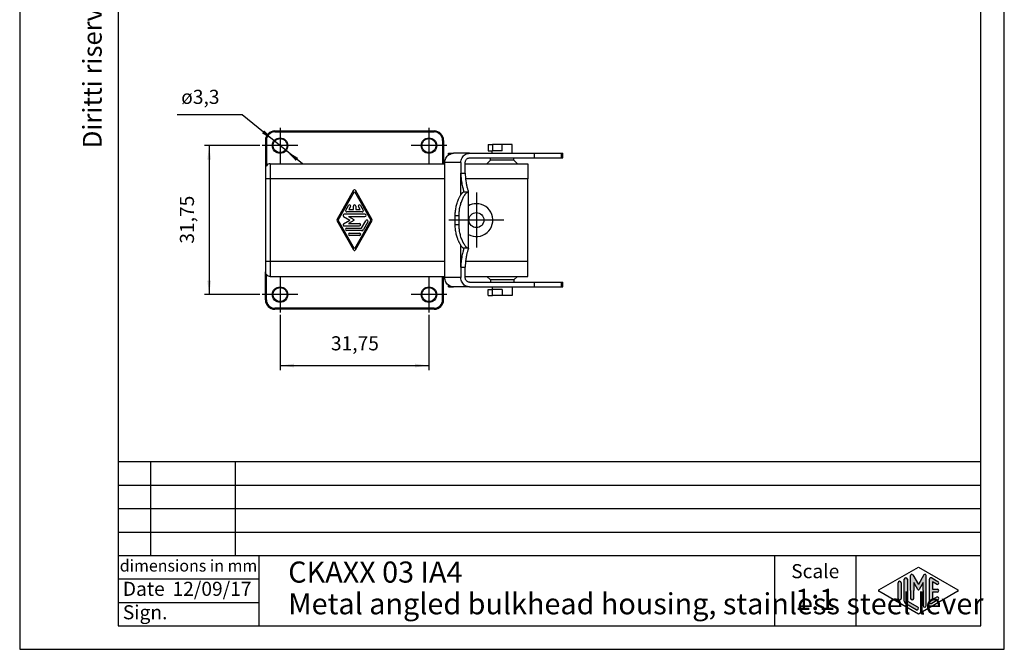
# Model space of a CAD drawing. Units: millimetres. Extents: x 0 to 210, y 0 to 297.
# Drawn here: x 0 to 210, y 0 to 134 of the extents above; entities that cross this region are included whole.
import ezdxf

# ---------------------------------------------------------------- set-up
doc = ezdxf.new("R2010")
doc.units = ezdxf.units.MM
doc.linetypes.add('DOT_CENTER', pattern=[14, 12, -1, 0, -1])
doc.layers.add('1', color=7, linetype='Continuous')
doc.styles.add('CONVERTER_11', font='ARIAL.TTF', dxfattribs={"width": 1.2})
doc.styles.add('CONVERTER_12', font='ARIAL.TTF', dxfattribs={"width": 1.38})
doc.styles.add('CONVERTER_14', font='simplex.shx', dxfattribs={"width": 0.95})
doc.dimstyles.new('ME10_DIM_10', dxfattribs={"dimtxt": 3, "dimasz": 3, "dimexe": 1, "dimexo": 0.5, "dimgap": 2, "dimtad": 1, "dimdsep": 46, "dimtxsty": 'CONVERTER_14', "dimsah": 1, "dimcen": 0.09, "dimclrd": 7, "dimclre": 7, "dimclrt": 7, "dimadec": 0, "dimazin": 0, "dimtfac": 1, "dimtdec": 4, "dimtix": 1, "dimtmove": 0, "dimatfit": 3, "dimfxl": 1, "dimtolj": 1, "dimtzin": 0, "dimarcsym": 0})
doc.dimstyles.new('ME10_DIM_16', dxfattribs={"dimtxt": 3, "dimasz": 3, "dimexe": 1, "dimexo": 0.5, "dimgap": 2, "dimtad": 1, "dimdsep": 46, "dimtxsty": 'CONVERTER_14', "dimsah": 1, "dimcen": 0.09, "dimclrd": 7, "dimclre": 7, "dimclrt": 7, "dimadec": 0, "dimazin": 0, "dimtfac": 1, "dimtdec": 4, "dimtix": 1, "dimtmove": 0, "dimatfit": 3, "dimfxl": 1, "dimtolj": 1, "dimtzin": 0, "dimarcsym": 0})

# ---------------------------------------------------------------- blocks, each defined once
blk = doc.blocks.new('_formato_A4', base_point=(210.0000000000001, 0))
at = {"layer": '1', "linetype": 'Continuous'}
h = blk.add_hatch(color=7, dxfattribs=at)
edge = h.paths.add_edge_path()
edge.add_arc((189.0096340220761, 14.92250016016737), 0.333333333333286, 0, 180)
edge.add_line((188.6763006887428, 14.92250016016737), (188.6763006887428, 10.27002114803258))
edge.add_arc((189.3429673554094, 10.2700211480327), 0.6666666666666003, 180.0000000000104, 240.0183606311599)
edge.add_line((189.0098190530831, 9.69256409066691), (191.1763932042462, 8.44261746499581))
edge.add_arc((191.3429673554094, 8.731345993678705), 0.3333333333333567, 240.0183606311536, 420.0183606311367)
edge.add_line((191.5095415065727, 9.0200745223616), (189.3429673554094, 10.2700211480327))
edge.add_line((189.3429673554094, 10.2700211480327), (189.3429673554094, 14.92250016016737))
h = blk.add_hatch(color=7, dxfattribs=at)
edge = h.paths.add_edge_path()
edge.add_arc((193.0780011429341, 15.73121731203457), 0.2649662124752865, 0, 149.9999999999716, ccw=False)
edge.add_line((193.3429673554094, 15.73121731203457), (193.3429673554094, 9.3082690706018))
edge.add_arc((193.0096340220762, 9.3082690706018), 0.3333333333333997, 180, 360, ccw=False)
edge.add_line((192.6763006887428, 9.3082690706018), (192.6763006887428, 12.5))
edge.add_line((192.6763006887428, 12.5), (192.6763006887428, 14.23205080756884))
edge.add_line((192.6763006887428, 14.23205080756884), (191.8206382560402, 12.75))
edge.add_arc((191.6763006887428, 12.83333333333326), 0.166666666666709, 209.9999999999622, 330.00000000002314, ccw=False)
edge.add_line((191.5319631214453, 12.75), (190.6763006887428, 14.23205080756884))
edge.add_line((190.6763006887428, 14.23205080756884), (190.6763006887428, 12.5))
edge.add_line((190.6763006887428, 12.5), (190.6763006887428, 10.84758507263291))
edge.add_arc((190.3429673554094, 10.84758507263291), 0.333333333333286, 180, 360, ccw=False)
edge.add_line((190.0096340220761, 10.84758507263291), (190.0096340220761, 12.5))
edge.add_line((190.0096340220761, 12.5), (190.0096340220761, 15.73121731203457))
edge.add_arc((190.2746002345514, 15.73121731203457), 0.2649662124752854, 30.000000000019213, 180, ccw=False)
edge.add_line((190.5040677056995, 15.86370041827229), (191.6763006887428, 13.83333333333326))
edge.add_line((191.6763006887428, 13.83333333333326), (192.8485336717861, 15.86370041827229))
h = blk.add_hatch(color=7, dxfattribs=at)
edge = h.paths.add_edge_path()
edge.add_arc((194.3429673554094, 14.92250016016737), 0.3333333333334166, 60.01836063113698, 180)
edge.add_line((194.0096340220762, 14.92250016016737), (194.0096340220762, 10.07749983983263))
edge.add_arc((194.3429673554094, 10.07749983983263), 0.3333333333332007, 180, 299.9816393688633)
edge.add_line((194.5095415065727, 9.788771311149734), (195.8428748399059, 10.55800208038033))
edge.add_arc((195.6763006887428, 10.84673060906323), 0.3333333333333172, 299.9816393688334, 479.9816393688365)
edge.add_line((195.5097265375796, 11.13545913774624), (194.6763006887428, 10.65463653264794))
edge.add_line((194.6763006887428, 10.65463653264794), (194.6763006887428, 12.16666666666663))
edge.add_line((194.6763006887428, 12.16666666666663), (195.6763006887428, 12.16666666666663))
edge.add_arc((195.6763006887428, 12.5), 0.3333333333333695, 270, 450)
edge.add_line((195.6763006887428, 12.83333333333326), (194.6763006887428, 12.83333333333326))
edge.add_line((194.6763006887428, 12.83333333333326), (194.6763006887428, 14.34536346735194))
edge.add_line((194.6763006887428, 14.34536346735194), (195.5097265375796, 13.86454086225376))
edge.add_arc((195.6763006887428, 14.15326939093666), 0.3333333333333613, 240.018360631154, 420.0183606311564)
edge.add_line((195.8428748399059, 14.44199791961944), (194.5095415065727, 15.21122868885027))
h = blk.add_hatch(color=7, dxfattribs=at)
edge = h.paths.add_edge_path()
edge.add_arc((187.6763006887428, 14.15326939093666), 0.3333333333333144, 0, 180)
edge.add_line((187.3429673554094, 14.15326939093666), (187.3429673554094, 10.84673060906323))
edge.add_arc((187.6763006887428, 10.84673060906323), 0.3333333333333997, 180, 360)
edge.add_line((188.0096340220761, 10.84673060906323), (188.0096340220761, 11.0392519172633))
edge.add_line((188.0096340220761, 11.0392519172633), (188.0096340220761, 14.15326939093666))
at = {"layer": '1', "color": 7, "linetype": 'Continuous'}
for p, q in [((0, 297.0000000000001), (0, 0)), ((210.0000000000001, 0), (210.0000000000001, 297.0000000000001)), ((21.00000000000011, 292.0000000000001), (21.00000000000011, 4.99999999999989)), ((205.0000000000001, 4.99999999999989), (205.0000000000001, 292.0000000000001)), ((21.00000000000011, 40), (205.0000000000001, 40)), ((28.00000000000011, 35), (28.00000000000011, 40)), ((46.00000000000023, 35), (46.00000000000023, 40)), ((21.00000000000011, 35), (205.0000000000001, 35)), ((28.00000000000011, 30), (28.00000000000011, 35)), ((46.00000000000023, 30), (46.00000000000023, 35)), ((21.00000000000011, 30), (205.0000000000001, 30)), ((28.00000000000011, 25), (28.00000000000011, 30)), ((46.00000000000023, 25), (46.00000000000023, 30)), ((21.00000000000011, 25), (205.0000000000001, 25)), ((28.00000000000011, 20), (28.00000000000011, 25)), ((46.00000000000023, 20), (46.00000000000023, 25)), ((21.00000000000011, 20), (205.0000000000001, 20)), ((21.00000000000011, 20), (21.00000000000011, 4.99999999999989)), ((51.00000000000011, 20), (51.00000000000011, 5)), ((161.0000000000001, 20), (161.0000000000001, 5)), ((178.3526013774855, 20), (178.3526013774855, 5)), ((183.2598654136012, 12.64436426434133), (191.6763006887428, 17.5)), ((191.6763006887428, 17.5), (200.0927359638843, 12.64436426434133)), ((21.00000000000011, 14.99999999999989), (51.00000000000011, 14.99999999999989)), ((188.6763006887428, 10.27002114803258), (188.6763006887428, 14.92250016016737)), ((189.3429673554094, 14.92250016016737), (189.3429673554094, 10.2700211480327)), ((190.0096340220761, 12.5), (190.0096340220761, 15.73121731203457)), ((190.5040677056995, 15.86370041827229), (191.6763006887428, 13.83333333333326)), ((192.8485336717861, 15.86370041827229), (191.6763006887428, 13.83333333333326)), ((193.3429673554094, 9.3082690706018), (193.3429673554094, 15.73121731203457)), ((194.0096340220762, 10.07749983983263), (194.0096340220762, 14.92250016016737)), ((194.5095415065727, 15.21122868885027), (195.8428748399059, 14.44199791961944)), ((187.3429673554094, 10.84673060906323), (187.3429673554094, 14.15326939093666)), ((188.0096340220761, 14.15326939093666), (188.0096340220761, 11.0392519172633)), ((190.6763006887428, 14.23205080756884), (190.6763006887428, 12.5)), ((191.5319631214453, 12.75), (190.6763006887428, 14.23205080756884)), ((192.6763006887428, 14.23205080756884), (191.8206382560402, 12.75)), ((192.6763006887428, 12.5), (192.6763006887428, 14.23205080756884)), ((194.6763006887428, 14.34536346735194), (194.6763006887428, 12.83333333333326)), ((195.5097265375796, 13.86454086225376), (194.6763006887428, 14.34536346735194)), ((194.6763006887428, 12.83333333333326), (195.6763006887428, 12.83333333333326)), ((191.6763006887428, 7.5), (183.2598654136012, 12.35563573565855)), ((188.0096340220761, 11.0392519172633), (188.0096340220761, 10.84673060906323)), ((190.0096340220761, 12.5), (190.0096340220761, 10.84758507263291)), ((190.6763006887428, 10.84758507263291), (190.6763006887428, 12.5)), ((200.0927359638843, 12.35563573565855), (191.6763006887428, 7.5)), ((192.6763006887428, 12.5), (192.6763006887428, 9.3082690706018)), ((195.8428748399059, 10.55800208038033), (194.5095415065727, 9.78877131114973)), ((194.6763006887428, 12.16666666666663), (194.6763006887428, 10.65463653264794)), ((195.6763006887428, 12.16666666666663), (194.6763006887428, 12.16666666666663)), ((194.6763006887428, 10.65463653264794), (195.5097265375796, 11.13545913774624)), ((21.00000000000011, 9.99999999999986), (51.00000000000011, 9.99999999999986)), ((191.1763932042462, 8.44261746499581), (189.0098190530831, 9.69256409066691)), ((189.3429673554094, 10.2700211480327), (191.5095415065727, 9.0200745223616)), ((21.00000000000011, 4.99999999999989), (205.0000000000001, 4.99999999999989)), ((0, 0), (210.0000000000001, 0))]:
    blk.add_line(p, q, dxfattribs=at)
for centre, radius, start, end in [((189.0096340220761, 14.92250016016737), 0.333333333333286, 0, 180), ((190.2746002345514, 15.73121731203457), 0.2649662124752854, 30.00000000001921, 180), ((193.0780011429341, 15.73121731203457), 0.2649662124752865, 0, 149.9999999999716), ((194.3429673554094, 14.92250016016737), 0.3333333333334166, 60.01836063113698, 180), ((183.3431524891829, 12.5), 0.1666666666666265, 119.9816393688962, 240.0183606311243), ((187.6763006887428, 14.15326939093666), 0.3333333333333144, 0, 180), ((191.6763006887428, 12.83333333333326), 0.166666666666709, 209.9999999999622, 330.0000000000231), ((195.6763006887428, 14.15326939093666), 0.3333333333333613, 240.018360631154, 60.01836063115638), ((195.6763006887428, 12.5), 0.3333333333333695, 270, 90), ((200.0094488883027, 12.5), 0.166666666666687, 299.9816393688503, 60.01836063112923), ((187.6763006887428, 10.84673060906323), 0.3333333333333997, 180, 0), ((190.3429673554094, 10.84758507263291), 0.333333333333286, 180, 0), ((195.6763006887428, 10.84673060906323), 0.3333333333333172, 299.9816393688334, 119.9816393688365), ((189.3429673554094, 10.2700211480327), 0.6666666666666003, 180.0000000000104, 240.0183606311599), ((191.3429673554094, 8.7313459936787), 0.3333333333333567, 240.0183606311536, 60.01836063113668), ((193.0096340220762, 9.3082690706018), 0.3333333333333997, 180, 0), ((194.3429673554094, 10.07749983983263), 0.3333333333332007, 180, 299.9816393688633)]:
    blk.add_arc(centre, radius, start, end, dxfattribs=at)
at = {"layer": '1', "color": 7, "insert": (16, 151.4999999999998), "char_height": 4, "attachment_point": 5, "rotation": 90, "line_spacing_factor": 1.32052821128451, "style": 'CONVERTER_11'}
blk.add_mtext('Diritti riservati      All rights reserved', dxfattribs=at)
at = {"layer": '1', "color": 7}
for s, insert, char_height, attachment_point, line_spacing_factor, style in [('dimensions in mm', (36.00000000000011, 17.49999999999994), 2.5, 5, 0.60024009603842, 'CONVERTER_12'), ('CKAXX 03 IA4\\PMetal angled bulkhead housing, stainless steel lever', (57.27630068874282, 12.5), 4.5, 4, 0.90036014405762, 'CONVERTER_11'), ('Scale', (169.6763006887428, 16.26063942075598), 3, 5, 1.32052821128451, 'CONVERTER_11'), ('Date', (22.00000000000011, 12.49999999999987), 3, 4, 1.32052821128451, 'CONVERTER_11'), ('12/09/17', (32.60000000000014, 12.49999999999987), 3, 4, 1.32052821128451, 'CONVERTER_11'), ('1:1', (169.6763006887428, 10.06063942075605), 4.5, 5, 1.32052821128451, 'CONVERTER_11'), ('Sign.', (22.00000000000011, 7.49999999999988), 3, 4, 1.32052821128451, 'CONVERTER_11')]:
    blk.add_mtext(s, dxfattribs=dict(at, insert=insert, char_height=char_height, attachment_point=attachment_point, line_spacing_factor=line_spacing_factor, style=style))
blk = doc.blocks.new('A4', base_point=(210.0000000000001, 0))
at = {"layer": '1'}
blk.add_blockref('_formato_A4', (210.0000000000001, 0), dxfattribs=at)
blk = doc.blocks.new('*D5')
at = {"layer": '1', "color": 7, "linetype": 'Continuous'}
for p, q in [((55.53445121921271, 71.28762230841207), (55.53445121921271, 59.47762230841213)), ((87.28445121921271, 71.28762230841207), (87.28445121921271, 59.47762230841213)), ((55.53445121921271, 60.47762230841213), (87.28445121921271, 60.47762230841213))]:
    blk.add_line(p, q, dxfattribs=at)
at = {"layer": '1', "color": 7}
for points in [[(58.53445121921271, 60.87257980117432), (58.53445121921271, 60.08266481564994), (55.53445121921271, 60.47762230841213)], [(84.28445121921271, 60.08266481564994), (84.28445121921271, 60.87257980117432), (87.28445121921271, 60.47762230841213)]]:
    blk.add_solid(points, dxfattribs=at)
at = {"layer": '1', "color": 7, "insert": (66.3844512192127, 62.77762230841213), "char_height": 3, "attachment_point": 7, "rotation": 0.00013888888888888892, "line_spacing_factor": 0.60024009603842, "style": 'CONVERTER_14'}
blk.add_mtext('31,75', dxfattribs=at)
blk = doc.blocks.new('*D11')
at = {"layer": '1', "color": 7, "linetype": 'Continuous'}
for p, q in [((51.2194512192123, 107.3526223084121), (39.40945121921271, 107.3526223084121)), ((40.40945121921271, 107.3526223084121), (40.40945121921271, 75.60262230841208)), ((51.21945121921271, 75.60262230841208), (39.40945121921271, 75.60262230841208))]:
    blk.add_line(p, q, dxfattribs=at)
at = {"layer": '1', "color": 7}
for points in [[(40.80440871197489, 104.3526223084121), (40.01449372645052, 104.3526223084121), (40.40945121921271, 107.3526223084121)], [(40.01449372645052, 78.60262230841208), (40.80440871197489, 78.60262230841208), (40.40945121921271, 75.60262230841208)]]:
    blk.add_solid(points, dxfattribs=at)
at = {"layer": '1', "color": 7, "insert": (38.10945121921271, 86.45262230841209), "char_height": 3, "attachment_point": 7, "rotation": 90, "line_spacing_factor": 0.60024009603842, "style": 'CONVERTER_14'}
blk.add_mtext('31,75', dxfattribs=at)
blk = doc.blocks.new('*D14')
at = {"layer": '1', "color": 7, "linetype": 'Continuous'}
for p, q in [((47.46031876777036, 113.9476115738813), (33.61031876777037, 113.9476115738813)), ((60.29750170598301, 103.4621403253569), (47.46031876777036, 113.9476115738813))]:
    blk.add_line(p, q, dxfattribs=at)
at = {"layer": '1', "color": 7}
for points in [[(51.6832707682947, 109.9883196650059), (52.18296995842932, 110.6000928286334), (54.25655962520118, 108.3964101575245)], [(59.38563167013072, 104.7169249518182), (58.88593247999611, 104.1051517881907), (56.81234281322425, 106.3088344592997)]]:
    blk.add_solid(points, dxfattribs=at)
at = {"layer": '1', "color": 7, "insert": (34.45031876777759, 116.247605610673), "char_height": 3, "attachment_point": 7, "rotation": 0.00013888888888888892, "line_spacing_factor": 0.60024009603842, "style": 'CONVERTER_14'}
blk.add_mtext('\\C7;ø\\C7;3,3', dxfattribs=at)

msp = doc.modelspace()

# ---------------------------------------------------------------- linework, layer by layer
at = {"color": 7, "linetype": 'Continuous'}
for p, q in [((54.40945121921271, 110.4776223084121), (88.40945121921271, 110.4776223084121)), ((54.40945121921271, 110.4776223084121), (54.40945121921271, 110.2776223084121)), ((54.40945121921271, 110.2776223084121), (88.40945121921271, 110.2776223084121)), ((88.40945121921271, 110.4776223084121), (88.40945121921271, 110.2776223084121)), ((52.6094512192127, 108.4776223084121), (52.40945121921271, 108.4776223084121)), ((52.40945121921271, 108.4776223084121), (52.40945121921271, 102.4776223084121)), ((52.6094512192127, 108.4776223084121), (52.60945121921276, 103.0776223084122)), ((90.40945121921271, 108.4776223084121), (90.20945121921272, 108.4776223084121)), ((90.20945121921272, 108.4776223084121), (90.20945121921272, 103.4776223084121)), ((90.40945121921271, 108.4776223084121), (90.40945121921271, 103.4776223084121)), ((99.90945121921271, 107.5776223084121), (99.90945121921271, 106.2776223084121)), ((99.90945121921271, 107.5776223084121), (100.817203623922, 107.5776223084121)), ((100.817203623922, 107.5776223084121), (100.817203623922, 106.2776223084121)), ((102.9094512192127, 107.5776223084121), (100.817203623922, 107.5776223084121)), ((102.9094512192127, 106.2776223084121), (102.9094512192127, 107.5776223084121)), ((105.0594512192127, 107.5776223084121), (102.9094512192127, 107.5776223084121)), ((105.0594512192127, 105.7276223084121), (105.0594512192127, 107.5776223084121)), ((91.45145336330194, 105.7276223084121), (91.69268288015832, 105.7276223084121)), ((91.45145336330194, 105.3500883480391), (91.45145336330194, 105.7276223084121)), ((91.69268288015832, 105.7276223084121), (92.55008804525039, 105.7276223084121)), ((91.69268288015832, 105.5072051194338), (91.69268288015832, 105.7276223084121)), ((95.9705745745083, 105.7276223084121), (92.55008804525039, 105.7276223084121)), ((95.9705745745083, 105.7276223084121), (109.7840561000621, 105.7276223084121)), ((99.90945121921271, 106.2776223084121), (100.7594512192127, 106.2776223084121)), ((100.7594512192127, 106.2776223084121), (100.817203623922, 106.2776223084121)), ((100.7594512192127, 105.7276223084121), (100.7594512192127, 106.2776223084121)), ((102.9094512192127, 106.2776223084121), (100.817203623922, 106.2776223084121)), ((109.7840561000621, 105.7276223084121), (115.5370317023317, 105.7276223084121)), ((109.7840561000621, 104.7276223084121), (109.7840561000621, 105.7276223084121)), ((115.5370317023317, 105.7276223084121), (115.8114798521881, 105.7276223084121)), ((115.5370317023321, 104.7276223084121), (115.5370317023317, 105.7276223084121)), ((115.8114798521881, 104.7276223084121), (115.8114798521881, 105.7276223084121)), ((53.40945121921271, 103.4776223084121), (90.20945121921272, 103.4776223084121)), ((53.40945121921271, 103.4776223084121), (53.40945121921271, 100.2776223084121)), ((90.20945121921272, 103.4776223084121), (90.40945121921271, 103.4776223084121)), ((90.40945121921271, 103.4776223084121), (90.67098789967991, 103.4776223084121)), ((94.0911893329365, 103.7276223084121), (90.67098789967991, 103.7276223084121)), ((90.67098789967991, 79.22762230841207), (90.67098789967991, 103.7276223084121)), ((94.0911893329365, 103.7276223084121), (94.09118933293661, 101.4776223084121)), ((95.03088195372152, 101.4776223084121), (95.03088195372959, 103.7276223084121)), ((95.03088195372152, 103.4776223084121), (99.65945121921271, 103.4776223084121)), ((95.97057457451541, 104.7276223084121), (105.4094512192127, 104.7276223084121)), ((100.4094512192127, 104.2276223084121), (99.65945121921271, 103.4776223084121)), ((99.65945121921271, 103.4776223084121), (106.1594512192127, 103.4776223084121)), ((100.4094512192127, 104.2276223084121), (100.4094512192127, 104.7276223084121)), ((105.4094512192127, 104.2276223084121), (100.4094512192127, 104.2276223084121)), ((105.4094512192127, 104.7276223084121), (109.7840561000621, 104.7276223084121)), ((105.4094512192127, 104.2276223084121), (105.4094512192127, 104.7276223084121)), ((105.4094512192127, 104.2276223084121), (106.1594512192127, 103.4776223084121)), ((106.1594512192127, 103.4776223084121), (108.4094512192128, 103.4776223084121)), ((108.4094512192128, 103.4776223084121), (108.4094512192128, 100.2776223084121)), ((109.7840561000621, 104.7276223084121), (115.5370317023321, 104.7276223084121)), ((115.5370317023321, 104.7276223084121), (115.8114798521881, 104.7276223084121)), ((52.40945121921271, 102.4776223084121), (52.40945121921271, 100.2776223084121)), ((94.091189332937, 96.84845430364281), (94.09118933293661, 101.4776223084121)), ((94.09118933293661, 101.4776223084121), (95.03088195372152, 101.4776223084121)), ((52.40945121921271, 100.2776223084121), (52.40945121921271, 82.67762230841207)), ((53.40945121921271, 100.2776223084121), (52.40945121921271, 100.2776223084121)), ((90.67098789967991, 100.2776223084121), (53.40945121921271, 100.2776223084121)), ((53.40945121921271, 100.2776223084121), (53.40945121921271, 82.67762230841207)), ((108.4094512192128, 100.2776223084121), (95.09244682193838, 100.2776223084121)), ((108.4094512192128, 82.67762230841207), (108.4094512192128, 100.2776223084121)), ((67.69240690069438, 91.60168585583389), (71.30092905995349, 97.914654082123)), ((67.90945121921271, 91.47762230841207), (71.40945121921266, 97.60073526625176)), ((71.40945121921266, 97.60073526625176), (74.90945121921266, 91.47762230841208)), ((71.51797337847188, 97.91465408212296), (75.12649553773065, 91.60168585583395)), ((94.65766838395024, 97.47762230841205), (94.67476882786553, 97.47762230841205)), ((94.67476882786553, 97.47762230841205), (95.59072287670284, 97.47762230841205)), ((95.59072287670284, 97.47762230841205), (95.69132771870864, 97.47762230841205)), ((95.69426312507721, 85.47054873164575), (95.69426312507721, 97.48469588517837)), ((69.55601323117736, 93.60255292178446), (70.12761790744241, 94.60255292178444)), ((72.69132677542893, 94.60255292178446), (73.26288920724801, 93.60255292178444)), ((73.61794748700089, 92.72762230841208), (69.20095495142459, 92.72762230841208)), ((73.04634281073584, 93.22762230841208), (69.77255962768959, 93.22762230841202)), ((70.5607107004667, 94.3526916950397), (70.20341811608023, 93.72762230841208)), ((70.20341811608023, 93.72762230841208), (71.15945121921266, 93.72762230841208)), ((71.15945121921266, 93.72762230841208), (71.15945121921266, 94.47762230841208)), ((71.65945121921266, 94.47762230841207), (71.65945121921266, 93.72762230841207)), ((71.65945121921266, 93.72762230841207), (72.61548201929088, 93.72762230841207)), ((72.61548201929088, 93.72762230841207), (72.25823398240465, 94.35269169503968)), ((92.895462447081, 90.47762230841207), (92.895462447081, 92.47762230841208)), ((92.895462447081, 92.47762230841208), (93.71558237928144, 92.47762230841208)), ((93.71558237928144, 90.47762230841207), (93.71558237928144, 92.47762230841208)), ((71.30080791589677, 85.0406615250353), (67.69240570730847, 91.3535608487953)), ((71.40945121921266, 85.35437263835796), (67.90945121921271, 91.47762230841207)), ((69.07595495142454, 92.26111595746598), (70.43300575899349, 91.47762230841207)), ((69.07595495142459, 90.69412865935814), (70.43300575899349, 91.47762230841207)), ((70.13396765331674, 92.22762230841208), (71.24550575899349, 91.58587548388518)), ((70.13396765331674, 92.22762230841208), (73.61794748700089, 92.22762230841208)), ((71.24550575899343, 91.36936913293894), (70.13396765331674, 90.72762230841208)), ((70.13396765331674, 90.72762230841208), (72.47478037891676, 90.72762230841208)), ((74.90945121921266, 91.47762230841208), (71.40945121921266, 85.35437263835796)), ((75.1264967311169, 91.35356084879531), (71.5180945225286, 85.04066152503535)), ((72.90131686084248, 89.72762230841208), (73.83011406057403, 91.35255292178442)), ((74.26320685359826, 91.1026916950397), (73.33440965386637, 89.47776108166735)), ((93.71558237928144, 90.47762230841207), (92.895462447081, 90.47762230841207)), ((69.20095495142459, 90.2276223084121), (72.47478037891676, 90.22762230841208)), ((69.76719898258557, 89.72762230841208), (72.90131686084248, 89.72762230841208)), ((72.90131686084248, 89.22762230841207), (69.76719898258557, 89.22762230841208)), ((70.34412205950855, 88.72762230841208), (72.47478037891676, 88.72762230841208)), ((72.47478037891676, 88.22762230841208), (70.34412205950855, 88.22762230841208)), ((94.09118933293661, 81.47762230841207), (94.091189332937, 86.10679031318132)), ((94.67476882786553, 85.47762230841207), (94.65766838395024, 85.47762230841207)), ((95.59072287670278, 85.47762230841207), (94.67476882786553, 85.47762230841207)), ((95.59072287670278, 85.47762230841207), (95.69132771870864, 85.47762230841207)), ((53.40945121921271, 82.67762230841207), (52.40945121921271, 82.67762230841207)), ((52.40945121921271, 82.67762230841207), (52.40945121921271, 80.47762230841207)), ((90.67098789967991, 82.67762230841207), (53.40945121921271, 82.67762230841207)), ((53.40945121921271, 82.67762230841207), (53.40945121921271, 79.47762230841207)), ((108.4094512192128, 82.67762230841207), (95.09244682177467, 82.67762230841207)), ((108.4094512192127, 79.47762230841207), (108.4094512192128, 82.67762230841207)), ((52.40945121921271, 74.47762230841208), (52.40945121921271, 80.47762230841207)), ((52.6094512192127, 74.47762230841208), (52.6094512192127, 79.87762230841203)), ((94.09118933293661, 81.47762230841207), (95.03088195372158, 81.47762230841207)), ((94.09118933293661, 81.47762230841207), (94.0911893329365, 79.22762230841207)), ((95.03088195372959, 79.22762230841207), (95.03088195372158, 81.47762230841207)), ((53.40945121921271, 79.47762230841207), (90.20945121921272, 79.47762230841207)), ((90.20945121921267, 74.47762230841208), (90.20945121921272, 79.47762230841207)), ((90.20945121921272, 79.47762230841207), (90.40945121921271, 79.47762230841207)), ((90.40945121921271, 74.47762230841208), (90.40945121921271, 79.47762230841207)), ((90.40945121921271, 79.47762230841207), (90.67098789967991, 79.47762230841207)), ((94.0911893329365, 79.22762230841207), (90.67098789967991, 79.22762230841207)), ((95.03088195372152, 79.47762230841207), (99.65945121921271, 79.47762230841207)), ((95.97057457451541, 78.22762230841207), (105.4094512192127, 78.22762230841207)), ((99.65945121921271, 79.47762230841207), (106.1594512192127, 79.47762230841207)), ((100.4094512192127, 78.72762230841207), (99.65945121921271, 79.47762230841207)), ((105.4094512192127, 78.72762230841207), (100.4094512192127, 78.72762230841207)), ((100.4094512192127, 78.72762230841207), (100.4094512192127, 78.22762230841207)), ((105.4094512192127, 78.72762230841207), (106.1594512192127, 79.47762230841207)), ((105.4094512192127, 78.72762230841207), (105.4094512192127, 78.22762230841207)), ((105.4094512192127, 78.22762230841207), (109.7840561000621, 78.22762230841207)), ((106.1594512192127, 79.47762230841207), (108.4094512192127, 79.47762230841207)), ((109.7840561000621, 77.22762230841207), (109.7840561000621, 78.22762230841207)), ((109.7840561000621, 78.22762230841207), (115.5370317023321, 78.22762230841207)), ((115.5370317023321, 78.22762230841207), (115.8114798521881, 78.22762230841207)), ((115.5370317023317, 77.22762230841207), (115.5370317023321, 78.22762230841207)), ((115.8114798521881, 77.22762230841207), (115.8114798521881, 78.22762230841207)), ((91.45145336330194, 77.22762230841207), (91.45145336330194, 77.60515626878504)), ((91.45145336330194, 77.22762230841207), (91.69268288015832, 77.22762230841207)), ((91.69268288015832, 77.22762230841207), (91.69268288015832, 77.44803949739037)), ((91.69268288015832, 77.22762230841207), (92.55008804518326, 77.22762230841207)), ((95.9705745745083, 77.22762230841207), (92.55008804518326, 77.22762230841207)), ((95.9705745745083, 77.22762230841207), (109.7840561000621, 77.22762230841207)), ((99.90945121921271, 76.67762230841207), (100.7594512192127, 76.67762230841207)), ((99.90945121921271, 75.37762230841207), (99.90945121921271, 76.67762230841207)), ((100.7594512192127, 77.22762230841207), (100.7594512192127, 76.67762230841207)), ((100.7594512192127, 76.67762230841207), (100.817203623922, 76.67762230841207)), ((100.817203623922, 75.37762230841207), (100.817203623922, 76.67762230841207)), ((102.9094512192127, 76.67762230841207), (100.817203623922, 76.67762230841207)), ((102.9094512192127, 76.67762230841207), (102.9094512192127, 75.37762230841207)), ((105.0594512192127, 77.22762230841207), (105.0594512192127, 75.37762230841207)), ((109.7840561000621, 77.22762230841207), (115.5370317023317, 77.22762230841207)), ((115.5370317023317, 77.22762230841207), (115.8114798521881, 77.22762230841207)), ((52.6094512192127, 74.47762230841208), (52.40945121921271, 74.47762230841208)), ((90.20945121921267, 74.47762230841208), (90.40945121921271, 74.47762230841208)), ((99.90945121921271, 75.37762230841207), (100.817203623922, 75.37762230841207)), ((102.9094512192127, 75.37762230841207), (100.817203623922, 75.37762230841207)), ((105.0594512192127, 75.37762230841207), (102.9094512192127, 75.37762230841207)), ((88.40945121921271, 72.67762230841207), (54.40945121921271, 72.67762230841207)), ((54.40945121921271, 72.47762230841208), (54.40945121921271, 72.67762230841207)), ((88.40945121921271, 72.47762230841208), (54.40945121921271, 72.47762230841208)), ((88.40945121921271, 72.67762230841207), (88.40945121921271, 72.47762230841208))]:
    msp.add_line(p, q, dxfattribs=at)
for centre, radius in [((55.53445121921271, 107.3526223084121), 1.649999999999991), ((55.53445121921271, 107.3526223084121), 1.5), ((87.28445121921271, 107.3526223084121), 1.649999999999991), ((87.28445121921271, 107.3526223084121), 1.5), ((97.40945121921271, 91.4776223084121), 1.599999999999994), ((55.53445121921271, 75.60262230841208), 1.650000000000006), ((55.53445121921271, 75.60262230841208), 1.49999999999995), ((87.28445121921271, 75.60262230841208), 1.650000000000063), ((87.28445121921271, 75.60262230841208), 1.5)]:
    msp.add_circle(centre, radius, dxfattribs=at)
for centre, radius, start, end in [((54.40945121921271, 108.4776223084121), 2, 90, 180), ((54.40945121921271, 108.4776223084121), 1.800000000000011, 90, 180), ((88.40945121921271, 108.4776223084121), 2, 0, 90), ((88.40945121921271, 108.4776223084121), 1.800000000000011, 0, 90), ((53.40945121921271, 102.4776223084121), 1.000000000000028, 143.1301023541495, 180), ((53.40945121921271, 102.4776223084121), 1, 90, 143.1301023541495), ((71.40945121921266, 97.85262230841207), 0.1250000000000177, 29.75248707574729, 150.2475129242285), ((70.34416430395459, 94.47762230841208), 0.2499999999999647, 330.0183606311485, 150.0183606311606), ((71.40945121921266, 94.47762230841208), 0.25, 359.9999999999968, 180), ((72.47478037891676, 94.47762230841208), 0.2500000000000139, 29.98163936884499, 209.9816393688544), ((97.40945121921271, 91.4776223084121), 3.5, 90, 119.3441138877523), ((97.40945121921271, 91.4776223084121), 3.500000000000002, 240.6558861122478, 90), ((69.20095495142459, 92.47762230841208), 0.25, 90, 239.9999999999882), ((69.77255962768959, 93.47762230841208), 0.2500000000000632, 150.0183606311615, 270), ((73.04634281073584, 93.47762230841208), 0.25, 270, 29.98163936883935), ((73.61794748700089, 92.47762230841207), 0.2499999999999858, 270, 90), ((67.90945121921271, 91.47762230841207), 0.2499999999999508, 150.2475129242341, 209.7519359344474), ((69.20095495142459, 90.47762230841208), 0.249999999999959, 120.0000000000054, 270), ((71.18300575899349, 91.47762230841207), 0.1250000000000311, 299.9999999999617, 60.00000000001248), ((72.47478037891676, 90.47762230841207), 0.2499999999999858, 270, 90), ((74.04666045708615, 91.22762230841208), 0.2499999999999647, 330.0183606311485, 150.018360631157), ((74.90945121921266, 91.47762230841208), 0.2500000000000385, 330.2480640655526, 29.75248707581315), ((69.76719898258557, 89.47762230841207), 0.2500000000000142, 90, 270), ((70.34412205950855, 88.47762230841208), 0.25, 90, 270), ((72.47478037891676, 88.47762230841208), 0.25, 270, 90), ((72.90131686084248, 89.72762230841208), 0.5000000000000142, 270, 330.0183606311332), ((71.40945121921266, 85.10276115874215), 0.1251388503299946, 209.7519359344716, 330.2480640655583), ((53.40945121921271, 80.47762230841207), 1, 180, 216.8698976458453), ((53.40945121921271, 80.47762230841207), 1.000000000000031, 216.8698976458453, 270), ((54.40945121921271, 74.47762230841208), 2, 180, 270), ((54.40945121921271, 74.47762230841208), 1.800000000000011, 180, 270), ((88.40945121921271, 74.47762230841208), 1.800000000000011, 270, 0), ((88.40945121921271, 74.47762230841208), 2, 270, 0)]:
    msp.add_arc(centre, radius, start, end, dxfattribs=at)
for points, knots in [([(90.67098789967991, 103.7276223084121), (90.6829875375611, 103.8991680315816), (90.7068982122419, 104.2409926376902), (90.89672088415682, 104.7209367153014), (91.18684903820528, 105.1370310413656), (91.56997767418122, 105.4582717306465), (92.01804851812099, 105.6751303543922), (92.34209087545216, 105.7097598120748), (92.50338851021041, 105.7269972107252)], [0, 0, 0, 0, 0.5133444789373592, 1.022897988822271, 1.525785747811621, 2.020789930688055, 2.508731082706928, 2.992333569638992, 2.992333569638992, 2.992333569638992, 2.992333569638992]), ([(92.55008804525039, 105.7276223084121), (92.54622488190543, 105.727614879683), (92.53846909942146, 105.7275999505522), (92.52682245740914, 105.727477312629), (92.51511870699042, 105.7272873226959), (92.50730849047794, 105.7270941649299), (92.50338851021041, 105.7269972107252)], [0, 0, 0, 0, 0.0115894627561997, 0.0232672928587424, 0.0349415212835026, 0.0467050097199883, 0.0467050097199883, 0.0467050097199883, 0.0467050097199883]), ([(94.0911893329365, 103.7276223084121), (94.10358046133715, 103.9019357148486), (94.12826839812296, 104.2492354678265), (94.32413965393634, 104.7358077156439), (94.62312448267247, 105.1554831321851), (95.01700911575492, 105.4759782436672), (95.47642929800958, 105.6874371977988), (95.80632573427985, 105.7142651930682), (95.9705745745083, 105.7276223084121)], [0, 0, 0, 0, 0.5215841635984282, 1.039197476644609, 1.549859920428358, 2.052376723534194, 2.547730866061078, 3.038902149906631, 3.038902149906631, 3.038902149906631, 3.038902149906631]), ([(95.03088195372959, 103.7276223084121), (95.0370775179162, 103.8147790114371), (95.04942149345322, 103.9884288864849), (95.14735711815962, 104.231715009971), (95.29684953274152, 104.4415527169967), (95.49379184809544, 104.6018002726952), (95.72350193857929, 104.7075297461159), (95.88845015480726, 104.7209437507732), (95.97057457451541, 104.7276223084121)], [0, 0, 0, 0, 0.2607920812207873, 0.5195987367046846, 0.774929957553937, 1.026188357933234, 1.273865427747775, 1.519451068456184, 1.519451068456184, 1.519451068456184, 1.519451068456184]), ([(94.09118933293661, 101.4776223084121), (94.09550659225245, 101.2359616193437), (94.1039330448545, 100.7642876412185), (94.16917169413696, 100.0755253706571), (94.26278672225519, 99.4364214760706), (94.37581245666877, 98.8632320034873), (94.49069087658742, 98.37686594211021), (94.58038362877782, 98.03273422598986), (94.63827812388766, 97.81008344525137), (94.66746211562219, 97.68769186426448), (94.6883035774463, 97.59425746099578), (94.69252951077736, 97.5415063123458), (94.69426312507704, 97.51986617368068)], [0, 0, 0, 0, 0.7248648539424064, 1.41479315854944, 2.073726239710201, 2.661985160389147, 3.16686432073564, 3.572713582698987, 3.728946512034759, 3.856881313336662, 3.950422377178532, 4.015487500451065, 4.015487500451065, 4.015487500451065, 4.015487500451065]), ([(95.03088195372152, 101.4776223084121), (95.03563969790152, 101.2237070834951), (95.0449956114557, 100.7243937248838), (95.11042231619587, 100.0731716227972), (95.18945407702587, 99.53447625644772), (95.26840494159872, 99.10882330047079), (95.35321527053313, 98.72349567752558), (95.4385849462525, 98.38313685077037), (95.5188674544371, 98.0930004348464), (95.58462685844768, 97.87023768352978), (95.63401961377068, 97.70924294153113), (95.66459721202787, 97.60527989276684), (95.68638501811915, 97.53434268226721), (95.69220609492851, 97.49765898850423), (95.69426312507721, 97.48469588517837)], [0, 0, 0, 0, 0.7616156437372636, 1.497684376856302, 1.961429733486512, 2.394820540624744, 2.796101239911966, 3.144895742406338, 3.447404866179041, 3.699132854486777, 3.841727054626466, 3.952489782794396, 4.024480795418556, 4.063823284138647, 4.063823284138647, 4.063823284138647, 4.063823284138647]), ([(92.895462447081, 92.47762230841208), (92.89839817945577, 92.64988036852904), (92.90419153394254, 92.98981349662077), (92.95003523956848, 93.49113802901283), (93.02012343466443, 93.97555910460093), (93.11561661393196, 94.44703500972757), (93.23330689151808, 94.90026389735552), (93.36980394407131, 95.32970796089361), (93.51820506330421, 95.72485442095828), (93.66234019966527, 96.05719080738555), (93.79286876703712, 96.32557664620114), (93.90111501500672, 96.52944802264084), (93.99668100106331, 96.69615438055732), (94.07935157313409, 96.83100435846407), (94.15417224323002, 96.94589162692284), (94.22456129183495, 97.04769752374975), (94.29439107885918, 97.14236073510088), (94.35868614021417, 97.22345797479835), (94.41600394188418, 97.29028817426467), (94.46821056530413, 97.34650423850832), (94.51491736643621, 97.39191479206973), (94.56009345877956, 97.43027173147829), (94.59765840889538, 97.45637620075796), (94.63073744461599, 97.47413627320526), (94.65042458376819, 97.47668464062936), (94.65766838395024, 97.47762230841205)], [0, 0, 0, 0, 0.5166980833883352, 1.019649214653698, 1.508971162680253, 1.984513438447444, 2.462027510677459, 2.913064039413161, 3.335728682308572, 3.727777219497047, 3.999336824490935, 4.230866645192388, 4.420119499522622, 4.575714532214074, 4.705324684387206, 4.831382427710941, 4.94697024784017, 5.058164083166115, 5.141776440222766, 5.211042549383111, 5.288240988582687, 5.337145228532544, 5.388461075266575, 5.425894579795004, 5.447686230355253, 5.447686230355253, 5.447686230355253, 5.447686230355253]), ([(93.71558237928144, 92.47762230841208), (93.71860405688024, 92.65284641516737), (93.72436271122149, 92.98678529087832), (93.76831692075903, 93.47036275379703), (93.83571933252057, 93.94895818937607), (93.95962289615294, 94.56988415482526), (94.1685703315142, 95.29520545855732), (94.43793237472327, 95.95729090330495), (94.66708920208424, 96.40743820483408), (94.80742704971287, 96.64852058804024), (94.91359454879667, 96.81458754426265), (94.99069704499445, 96.92730781890728), (95.07061076710377, 97.0360567226441), (95.14265870955859, 97.12703606800855), (95.21631762005055, 97.21260868028509), (95.2813189119151, 97.281446356733), (95.34649206401858, 97.3436404543476), (95.41793069085048, 97.4022749374065), (95.4967028574487, 97.4591928789695), (95.56304013115384, 97.47219604202937), (95.59072287670284, 97.47762230841205)], [0, 0, 0, 0, 0.525589244152255, 1.001658302004228, 1.455582412437653, 1.975042909617293, 2.900086981802498, 3.715335081885854, 4.115156291333017, 4.414625923871644, 4.551768419708469, 4.706405288418156, 4.824233691011383, 4.956568548677271, 5.054462096465664, 5.162843445322578, 5.240590369872477, 5.32421614820127, 5.441310664956178, 5.525168836577002, 5.525168836577002, 5.525168836577002, 5.525168836577002]), ([(94.69426312507704, 97.51986617368068), (94.69409795065414, 97.51367333184517), (94.69380921078289, 97.50284779993694), (94.69068478579973, 97.48919508720988), (94.68431625363976, 97.47926772363172), (94.6778623061782, 97.47815543796098), (94.67476882786553, 97.47762230841205)], [0, 0, 0, 0, 0.0185009332293477, 0.0323409619300375, 0.0421628999959399, 0.0512044677719383, 0.0512044677719383, 0.0512044677719383, 0.0512044677719383]), ([(95.69426312507721, 97.48469588517837), (95.69423818653607, 97.483659264606), (95.6941947631712, 97.4818542862443), (95.69372046525379, 97.47960041535691), (95.69280406768945, 97.47792822987994), (95.69179340741846, 97.47771880149594), (95.69132771870864, 97.47762230841205)], [0, 0, 0, 0, 0.0030929956645341, 0.0053855719669003, 0.0069850809280997, 0.0083518770337127, 0.0083518770337127, 0.0083518770337127, 0.0083518770337127]), ([(94.65766838395024, 85.47762230841207), (94.64810811238934, 85.4791489868187), (94.6284839330072, 85.48228275429831), (94.595766532589, 85.50017001240462), (94.56008219416269, 85.52498519808262), (94.5191826807332, 85.5597052056414), (94.47208565277697, 85.6047000571513), (94.41501465657825, 85.66567008641266), (94.35441175470383, 85.73704826718867), (94.29037069583957, 85.81833067127727), (94.22456152315948, 85.90754787289922), (94.1541721474502, 86.00935277591), (94.07935172683052, 86.12424029723404), (94.0032172768637, 86.24842759208728), (93.92266889925882, 86.3879043242588), (93.83981216967415, 86.5403008634294), (93.75800491964401, 86.7008946962651), (93.67065487814227, 86.88350692011971), (93.57710315336801, 87.09357191932851), (93.47356299832006, 87.34797843493871), (93.35562002317388, 87.66977001803362), (93.2321214782494, 88.05939169921257), (93.11158354434407, 88.52408550241873), (93.01672791180677, 88.99859059874505), (92.94862047080777, 89.48033504697192), (92.90427540793618, 89.96684719703077), (92.89848454640487, 90.30246977541732), (92.895462447081, 90.47762230841207)], [0, 0, 0, 0, 0.0288373492714173, 0.0591938441562595, 0.1105096908480631, 0.1594139307811284, 0.219865247124683, 0.3058801508220678, 0.4098026762053948, 0.5006856231011854, 0.6162734432813911, 0.7423311865509244, 0.8719413388101173, 1.027536371413375, 1.179273142890893, 1.355087589855848, 1.547868187158181, 1.719893862174491, 1.962323588321448, 2.237617639828221, 2.5437422196534, 2.990284929346005, 3.463206702477, 3.983297021506796, 4.441007124465447, 4.922342425707558, 5.447718342922736, 5.447718342922736, 5.447718342922736, 5.447718342922736]), ([(95.59072287670278, 85.47762230841207), (95.5781365107214, 85.47878836956406), (95.55060650038824, 85.48133886597039), (95.5075461620954, 85.49846184842882), (95.4595969476695, 85.52464402902211), (95.40825159083917, 85.56069306529653), (95.35016653783795, 85.60844987619711), (95.28714835749905, 85.66783904712194), (95.2185250052942, 85.74017731760011), (95.11853335366223, 85.8559269866096), (94.98714521965212, 86.0291120247362), (94.85774794102997, 86.22531683792704), (94.75105158553549, 86.40331826679903), (94.6676344902008, 86.55201862733033), (94.5842403218721, 86.71090741363811), (94.47198529844005, 86.93981324770775), (94.33601858921341, 87.2484964613413), (94.18036822152, 87.6597613502629), (94.04579175199109, 88.08655086768042), (93.92681371139702, 88.54990548994472), (93.83583409334679, 89.00560679584947), (93.76838506798288, 89.48427031801731), (93.72437559992028, 89.96808133721059), (93.7186085585386, 90.30226428418143), (93.71558237928144, 90.47762230841207)], [0, 0, 0, 0, 0.0377564952643027, 0.082584331975173, 0.13755116191499, 0.2016481117131859, 0.2703707207786495, 0.3630399094975342, 0.461211694780451, 0.5693889227387758, 0.8217750629268359, 1.112694410422381, 1.274047412146459, 1.444294653694165, 1.62412234482086, 1.81231013574361, 2.209061706501921, 2.635497065106805, 3.130923645727083, 3.550724652654539, 4.070154647613435, 4.524044079122817, 5.000444222666687, 5.526435902736736, 5.526435902736736, 5.526435902736736, 5.526435902736736]), ([(94.69426312507704, 85.43537844314346), (94.69253135925915, 85.41375162371132), (94.68831021868611, 85.36103652439702), (94.66748743509305, 85.26766323295426), (94.63832609150052, 85.14535211929045), (94.58046442642379, 84.92281596358052), (94.49080724292712, 84.57883804809038), (94.37592737322927, 84.09254074326206), (94.26286183279788, 83.51928002685541), (94.16920319193994, 82.88000760725879), (94.10393782375426, 82.19108343089664), (94.09550831208372, 81.71933148176568), (94.09118933293661, 81.47762230841207)], [0, 0, 0, 0, 0.0650248999536019, 0.1584973676990576, 0.2863504201333628, 0.4424828527666691, 0.8481568383064655, 1.352838421327057, 1.941270893939513, 2.600460474693413, 3.290477174140106, 4.01548740381411, 4.01548740381411, 4.01548740381411, 4.01548740381411]), ([(94.67476882786553, 85.47762230841207), (94.67786234759926, 85.47708916043987), (94.68431640152497, 85.47597683287758), (94.69068485550558, 85.46604930710107), (94.69380922015392, 85.45239664433619), (94.69409795426782, 85.44157121455483), (94.69426312507704, 85.43537844314346)], [0, 0, 0, 0, 0.0090416866462454, 0.0188638124349054, 0.0327037433294074, 0.0512044620309202, 0.0512044620309202, 0.0512044620309202, 0.0512044620309202]), ([(95.69426312507721, 85.47054873164575), (95.69220918081483, 85.457599085907), (95.68639745752431, 85.42095738986187), (95.66462692510312, 85.35006431205557), (95.6340591154508, 85.24613091112562), (95.58467649878088, 85.08517125294301), (95.51893486607895, 84.86247710869986), (95.43867718599314, 84.57245373701946), (95.3533125172821, 84.23216056848214), (95.26848784909627, 83.84683427198067), (95.18950828930143, 83.42110213076452), (95.11044954585175, 82.88231266356132), (95.04500053646456, 82.23097572719333), (95.03564145717884, 81.73158490052214), (95.03088195372158, 81.47762230841207)], [0, 0, 0, 0, 0.0393011829081631, 0.1112047310827489, 0.221954678998968, 0.3645556584482865, 0.6161799971137567, 0.9185735780427683, 1.267240633584083, 1.668569761600698, 2.102044904137588, 2.565906600065008, 3.302065567653691, 4.06382323416426, 4.06382323416426, 4.06382323416426, 4.06382323416426]), ([(95.69132771870864, 85.47762230841207), (95.69179341595903, 85.47752581073652), (95.69280409987913, 85.47731637132773), (95.69372047888737, 85.47564415075635), (95.69419476544874, 85.47339029062796), (95.69423818741267, 85.47158533573948), (95.69426312507721, 85.47054873164575)], [0, 0, 0, 0, 0.001366821497761, 0.0029663751838639, 0.0052589299782768, 0.0083518756146337, 0.0083518756146337, 0.0083518756146337, 0.0083518756146337]), ([(92.50338851021041, 77.22824740609889), (92.34209087545216, 77.24548480474928), (92.01804851812099, 77.280114262432), (91.5699776741812, 77.49697288617762), (91.1868490382053, 77.81821357545854), (90.89672088415676, 78.23430790152277), (90.70689821224191, 78.7142519791339), (90.68298753756109, 79.05607658524252), (90.67098789967991, 79.22762230841207)], [0, 0, 0, 0, 0.4836024869320574, 0.9715436389509493, 1.466547821827365, 1.969435580816703, 2.478989090701615, 2.992333569639031, 2.992333569639031, 2.992333569639031, 2.992333569639031]), ([(95.9705745745083, 77.22762230841207), (95.80632573427985, 77.240979423756), (95.47642929800959, 77.26780741902536), (95.01700911575489, 77.47926637315696), (94.62312448267242, 77.79976148463908), (94.32413965393641, 78.21943690118019), (94.12826839812288, 78.70600914899765), (94.10358046133717, 79.0533089019755), (94.0911893329365, 79.22762230841207)], [0, 0, 0, 0, 0.4911712838455545, 0.9865254263724278, 1.489042229478255, 1.999704673262027, 2.517317986308208, 3.038902149906636, 3.038902149906636, 3.038902149906636, 3.038902149906636]), ([(95.97057457451541, 78.22762230841207), (95.88845015480727, 78.23430086605099), (95.72350193857935, 78.24771487070826), (95.49379184809544, 78.35344434412886), (95.29684953274153, 78.51369189982742), (95.14735711815963, 78.72352960685312), (95.0494214934532, 78.96681573033925), (95.03707751791617, 79.14046560538706), (95.03088195372959, 79.22762230841207)], [0, 0, 0, 0, 0.2455856407083936, 0.4932627105229355, 0.7445211109022237, 0.9998523317514876, 1.25865898723539, 1.519451068456218, 1.519451068456218, 1.519451068456218, 1.519451068456218]), ([(92.50338851021041, 77.22824740609889), (92.50730663111773, 77.22815049440119), (92.51511323444089, 77.22795741906496), (92.52681522996325, 77.22776740067744), (92.53846373124597, 77.22764468677966), (92.5462231278093, 77.22762974390024), (92.55008804518326, 77.22762230841207)], [0, 0, 0, 0, 0.0117579089691159, 0.023426874612949, 0.0351102848374816, 0.0467050096522056, 0.0467050096522056, 0.0467050096522056, 0.0467050096522056])]:
    msp.add_open_spline(points, degree=3, knots=knots, dxfattribs=at)
at = {"layer": '1', "color": 7, "linetype": 'DOT_CENTER'}
for p, q in [((55.53445121921271, 111.1676223084121), (55.53445121921271, 103.5376223084121)), ((87.28445121921271, 111.1676223084121), (87.28445121921271, 103.5376223084121)), ((59.34945121921271, 107.3526223084121), (51.71945121921231, 107.3526223084121)), ((91.09945121921277, 107.3526223084121), (83.46945121921266, 107.3526223084121)), ((97.40945121921271, 97.32762230841207), (97.40945121921271, 85.62762230841209)), ((103.2594512192127, 91.47762230841208), (91.55945121921269, 91.47762230841208)), ((55.53445121921271, 79.41762230841209), (55.53445121921271, 71.78762230841207)), ((87.28445121921271, 79.41762230841209), (87.28445121921271, 71.78762230841207)), ((59.34945121921271, 75.60262230841208), (51.71945121921272, 75.60262230841208)), ((91.09945121921271, 75.60262230841208), (83.46945121921226, 75.6026223084121))]:
    msp.add_line(p, q, dxfattribs=at)

# ---------------------------------------------------------------- block references
msp.add_blockref('A4', (210.0000000000001, 0))
at = {"layer": '1'}
msp.add_blockref('*D14', (0, 0), dxfattribs=at)

# ---------------------------------------------------------------- dimensions: what is measured, and where the dimension line sits
dim = msp.add_linear_dim(base=(40.40945121921271, 107.3526223084121), p1=(51.71945121921272, 75.60262230841208), p2=(51.71945121921231, 107.3526223084121), angle=90, dimstyle='ME10_DIM_16', dxfattribs=at)
dim.commit()
dim.dimension.update_dxf_attribs({"geometry": '*D11', "text_midpoint": (36.75945121921271, 91.4776223084121), "text_rotation": 90})
dim = msp.add_linear_dim(base=(55.53445121921271, 60.47762230841213), p1=(87.28445121921271, 71.78762230841207), p2=(55.53445121921271, 71.78762230841207), dimstyle='ME10_DIM_10', dxfattribs=at)
dim.commit()
dim.dimension.update_dxf_attribs({"geometry": '*D5', "text_midpoint": (71.40945121921271, 64.12762230841213), "text_rotation": 0.00013888888889})

doc.saveas('drawing.dxf')
